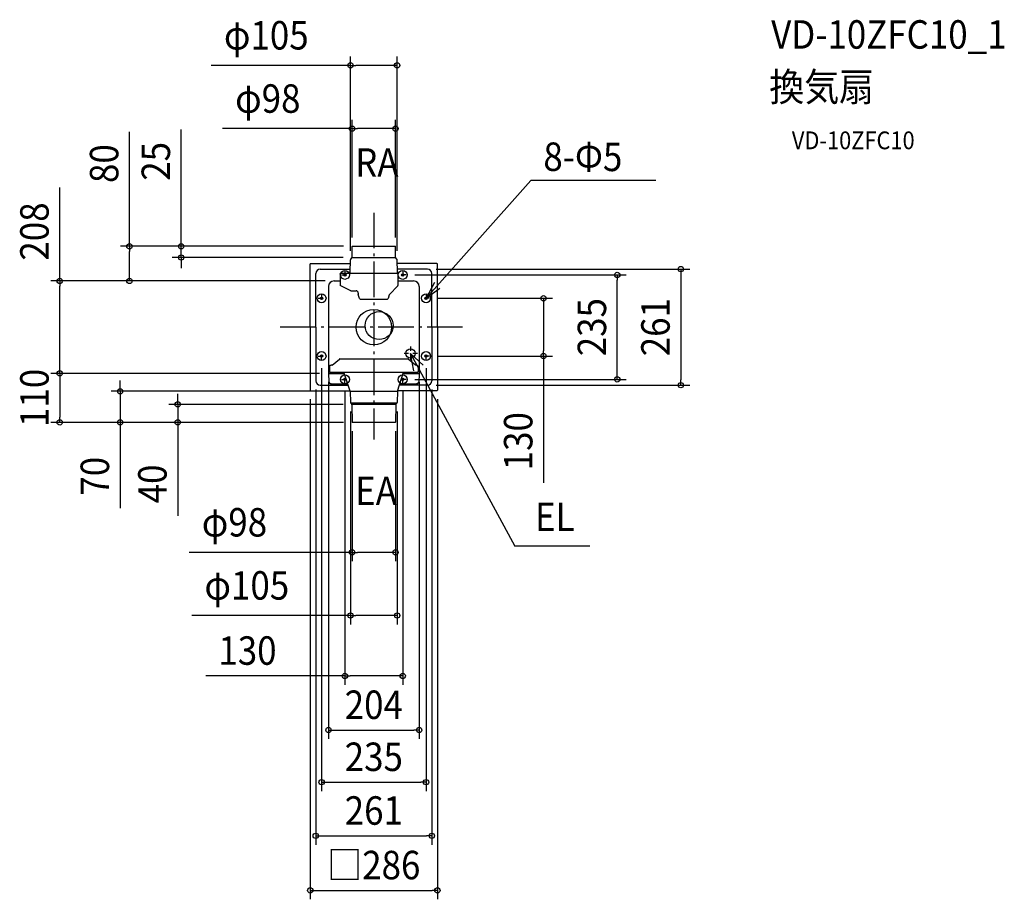
# Model space of a CAD drawing. Extents: x -796 to 1418, y -1286 to 691.
import ezdxf
from ezdxf.enums import TextEntityAlignment as Align

# ---------------------------------------------------------------- set-up
doc = ezdxf.new("R2010")
doc.units = 0
doc.header["$LTSCALE"] = 20
doc.header["$PDMODE"] = 3
doc.header["$PDSIZE"] = -2
doc.linetypes.add('CENTER', pattern=[1, 0.5, -0.25, 0, -0.25])
doc.linetypes.add('DASHDOT', pattern=[5.5, 4, -0.6, 0.3, -0.6])
doc.layers.get('DEFPOINTS').update_dxf_attribs({"linetype": 'CONTINUOUS'})
for name, color, linetype in [('ARRANGE', 1, 'CONTINUOUS'), ('BASIS', 6, 'DASHDOT'), ('DETAIL', 5, 'CONTINUOUS'), ('ETC', 61, 'CONTINUOUS'), ('FIX', 11, 'CONTINUOUS'), ('NOTE', 4, 'CONTINUOUS'), ('OUTLINE', 3, 'CONTINUOUS'), ('SIZE', 30, 'CONTINUOUS')]:
    doc.layers.add(name, color=color, linetype=linetype)
doc.styles.get("Standard").update_dxf_attribs({"font": 'SIMPLEX.shx', "width": 0.9, "height": 64, "bigfont": 'BIGFONT.shx'})

msp = doc.modelspace()

# ---------------------------------------------------------------- linework, layer by layer
at = {"layer": 'ARRANGE', "color": 1, "linetype": 'CONTINUOUS'}
msp.add_circle((0, 0), 40, dxfattribs=at)
msp.add_point((0, 0), dxfattribs=at)
at = {"layer": 'BASIS', "color": 6, "linetype": 'DASHDOT'}
for p, q in [((0, 257.4), (0, -252.4)), ((199.7, 0), (-213.8, 0))]:
    msp.add_line(p, q, dxfattribs=at)
at = {"layer": 'DEFPOINTS', "color": 30, "linetype": 'CONTINUOUS'}
for p in [(52.4, 588.5), (48.8, 446.3), (-549.5, 181.8), (-48.8, 181.3), (-48.3, 181.8), (-48.3, 181.8), (48.8, 181.3), (-433.2, 156.6), (-49, 156.6), (-52.4, 151.7), (52.4, 151.7), (72.5, 117.5), (120.5, 130.5), (547.4, 117.5), (-706.2, 104), (-89.5, 104), (-89.5, 104), (125, 65), (125, -65), (381.6, -65), (-117.5, -72.5), (117.5, -72.5), (-102, -104), (-102, -104), (-102, -104), (102, -104), (-130.5, -120.5), (-65, -125), (65, -125), (72.5, -117.5), (120.5, -130.5), (130.5, -120.5), (690.3, -130.5), (-570.3, -144.1), (-143, -142), (-52.9, -144.1), (143, -142), (-52.5, -169.6), (-49.3, -173.7), (52.5, -169.6), (-706.2, -214), (-440.9, -214), (-48.8, -213.5), (-48.3, -214), (-48.3, -214), (-48.3, -214), (48.8, -213.5), (48.8, -506.4), (52.5, -648.3), (65, -784.1), (102, -905.9), (117.5, -1022.9), (130.5, -1143.7), (143, -1266.3)]:
    msp.add_point(p, dxfattribs=at)
at = {"layer": 'DETAIL', "color": 5, "linetype": 'CONTINUOUS'}
for p, q in [((-49, 156.6), (-48.8, 181.3)), ((-48.3, 181.8), (48.3, 181.8)), ((49, 156.6), (48.8, 181.3)), ((-52, 152.9), (-49, 156.6)), ((-49, 156.6), (49, 156.6)), ((52, 152.9), (49, 156.6)), ((-143, 0), (-143, 142)), ((-142, 143), (-52.6, 143)), ((-52.9, 123.3), (-52.4, 151.7)), ((52.9, 123.3), (52.4, 151.7)), ((142, 143), (52.6, 143)), ((143, 0), (143, 142)), ((-130.5, 0), (-130.5, 120.5)), ((-120.5, 130.5), (-52.8, 130.5)), ((-75.6, 119.8), (-75.5, 120)), ((-75.6, 119.7), (-75.6, 119.8)), ((-75.6, 119.5), (-75.6, 119.7)), ((-75.6, 119.3), (-75.6, 119.5)), ((-75.6, 119.3), (-75.6, 93.7)), ((-75.5, 120.2), (-75.4, 120.3)), ((-75.5, 120), (-75.5, 120.2)), ((-75.4, 120.3), (-75.3, 120.5)), ((-75.3, 120.5), (-75.2, 120.6)), ((-75.2, 120.6), (-75.1, 120.7)), ((-75.1, 120.7), (-74.9, 120.8)), ((-74.9, 120.8), (-74.8, 120.9)), ((-74.8, 120.9), (-74.7, 121)), ((-74.7, 121), (-74.5, 121.1)), ((-74.5, 121.1), (-74.3, 121.2)), ((-74.3, 121.2), (-74.2, 121.2)), ((-74.2, 121.2), (-74, 121.3)), ((-74, 121.3), (-73.8, 121.3)), ((-73.8, 121.3), (-73.7, 121.3)), ((-73.7, 121.3), (51.9, 121.3)), ((52.1, 121.3), (51.9, 121.3)), ((52.3, 121.3), (52.1, 121.3)), ((52.5, 121.2), (52.3, 121.3)), ((52.6, 121.2), (52.5, 121.2)), ((52.8, 121.1), (52.6, 121.2)), ((120.5, 130.5), (52.8, 130.5)), ((52.9, 121), (52.8, 121.1)), ((52.9, 126.8), (52.9, 126.8)), ((52.9, 126.8), (52.9, 126.6)), ((53.1, 120.9), (52.9, 121)), ((53, 122.7), (53, 122.8)), ((53, 122.6), (53, 122.7)), ((53, 122.7), (53, 122.7)), ((53.1, 122.6), (53, 122.6)), ((53.1, 122.5), (53.1, 122.6)), ((53.1, 122.4), (53.1, 122.5)), ((53.1, 122.5), (53.1, 122.5)), ((53.1, 122.3), (53.1, 122.4)), ((53.1, 122.4), (53.1, 122.4)), ((53.1, 122.4), (53.1, 122.4)), ((53.1, 122.3), (53.1, 122.3)), ((53.1, 122.3), (53.1, 122.3)), ((53.1, 122.2), (53.1, 122.3)), ((53.1, 122.1), (53.1, 122.2)), ((53.1, 122.1), (53.1, 122.1)), ((53.1, 122), (53.1, 122.1)), ((53.1, 121.8), (53.1, 122)), ((53.2, 121.4), (53.1, 121.8)), ((53.2, 120.8), (53.1, 120.9)), ((53.2, 121.2), (53.2, 121.4)), ((53.2, 120.8), (53.2, 121.2)), ((53.3, 120.7), (53.2, 120.8)), ((53.5, 120.6), (53.3, 120.7)), ((53.6, 120.5), (53.5, 120.6)), ((53.7, 120.3), (53.6, 120.5)), ((53.7, 120.2), (53.7, 120.3)), ((53.8, 120), (53.7, 120.2)), ((53.9, 119.8), (53.8, 120)), ((53.9, 119.7), (53.9, 119.8)), ((53.9, 119.5), (53.9, 119.7)), ((53.9, 119.3), (53.9, 119.5)), ((53.9, 119.3), (53.9, 93.6)), ((130.5, 0), (130.5, 120.5)), ((-102, 91.5), (-102, -104)), ((-89.5, 104), (-75.6, 104)), ((-52, 81.7), (-75.4, 93.3)), ((53.8, 93.2), (35.3, 73.5)), ((53.9, 104), (89.5, 104)), ((102, 91.5), (102, -104)), ((-52, 81.7), (-39.9, 81.7)), ((-35, 76.7), (-35, 73.2)), ((-32.4, 64.6), (-35, 73.2)), ((34.8, 72.7), (32.4, 64.6)), ((-30.5, 63.2), (30.5, 63.2)), ((-143, 0), (-143, -142)), ((-130.5, 0), (-130.5, -120.5)), ((130.5, 0), (130.5, -120.5)), ((143, 0), (143, -142)), ((-98.6, -86.2), (-102, -89.6)), ((-99.9, -87.5), (-99.9, -100)), ((-98.5, -86.1), (-98.6, -86.2)), ((-98.6, -86.2), (-98.6, -86.2)), ((-98.4, -86), (-98.5, -86.1)), ((-98.5, -86.1), (-98.5, -86.1)), ((-98.3, -86), (-98.4, -86)), ((-98.4, -86), (-98.4, -86)), ((-98.2, -85.9), (-98.3, -86)), ((-98.3, -86), (-98.3, -86)), ((-98.1, -85.9), (-98.2, -85.9)), ((-98.2, -85.9), (-98.2, -85.9)), ((-98, -85.9), (-98.1, -85.9)), ((-98.1, -85.9), (-98.1, -85.9)), ((-98.1, -85.9), (-98.1, -85.9)), ((-97.9, -85.9), (-98, -85.9)), ((-98, -85.9), (-98, -85.9)), ((-98, -85.9), (-98, -85.9)), ((-97.8, -85.9), (-97.9, -85.9)), ((-97.9, -85.9), (-97.9, -85.9)), ((-97.9, -85.9), (-97.9, -85.9)), ((-97.9, -85.9), (-97.9, -85.9)), ((-97.8, -85.9), (-97.8, -85.9)), ((-97.8, -85.9), (-97.8, -85.9)), ((-97.7, -85.9), (-97.8, -85.9)), ((-97.6, -85.9), (-97.7, -85.9)), ((-97.5, -85.9), (-97.6, -85.9)), ((-97.3, -85.9), (-97.5, -85.9)), ((-97.1, -85.9), (-97.3, -85.9)), ((-96.7, -85.9), (-97.1, -85.9)), ((-96.2, -85.8), (-96.7, -85.9)), ((-95.5, -85.8), (-96.2, -85.8)), ((-94.6, -85.8), (-95.5, -85.8)), ((-94, -85.8), (-94.6, -85.8)), ((-94, -85.8), (-77.5, -71.8)), ((-76.2, -71.3), (76.2, -71.3)), ((94, -85.8), (77.5, -71.8)), ((95, -85.8), (94, -85.8)), ((95.8, -85.8), (95, -85.8)), ((96.5, -85.9), (95.8, -85.8)), ((96.9, -85.9), (96.5, -85.9)), ((97.2, -85.9), (96.9, -85.9)), ((97.4, -85.9), (97.2, -85.9)), ((97.5, -85.9), (97.4, -85.9)), ((97.6, -85.9), (97.5, -85.9)), ((97.7, -85.9), (97.6, -85.9)), ((97.8, -85.9), (97.7, -85.9)), ((97.9, -85.9), (97.8, -85.9)), ((97.8, -85.9), (97.8, -85.9)), ((97.8, -85.9), (97.8, -85.9)), ((98, -85.9), (97.9, -85.9)), ((97.9, -85.9), (97.9, -85.9)), ((97.9, -85.9), (97.9, -85.9)), ((97.9, -85.9), (97.9, -85.9)), ((98.1, -85.9), (98, -85.9)), ((98, -85.9), (98, -85.9)), ((98, -85.9), (98, -85.9)), ((98, -85.9), (98, -85.9)), ((98.4, -86), (98.1, -85.9)), ((98.1, -85.9), (98.1, -85.9)), ((98.4, -86), (102, -89.6)), ((99.9, -87.5), (99.9, -100)), ((-102, -104), (-66.1, -104)), ((-101.9, -104), (-100.9, -122.7)), ((-101.9, -104.1), (-101.9, -104.2)), ((-101.9, -104.2), (-101.9, -104.3)), ((-101.9, -104.2), (-101.9, -104.2)), ((-101.9, -104.2), (-101.9, -104.2)), ((-101.9, -104.2), (-101.9, -104.2)), ((-101.9, -104.2), (-101.9, -104.2)), ((-101.9, -104.3), (-101.9, -104.8)), ((-101.9, -104.8), (-101.9, -104.9)), ((-98.9, -101), (98.9, -101)), ((-52.9, -144.1), (-67.1, -101)), ((-66.5, -102.9), (-66.5, -102.9)), ((-66.5, -102.9), (-66.4, -102.9)), ((-66.4, -102.9), (-66.4, -103)), ((52.9, -144.1), (67.1, -101)), ((66.1, -104), (102, -104)), ((101.8, -106.6), (100.9, -122.7)), ((101.9, -104), (101.8, -106.6)), ((101.9, -104.2), (101.9, -104.1)), ((101.9, -104.2), (101.9, -104.2)), ((101.9, -104.2), (101.9, -104.2)), ((101.9, -104.2), (101.9, -104.2)), ((101.9, -104.2), (101.9, -104.2)), ((101.9, -104.6), (101.9, -104.2)), ((101.9, -104.7), (101.9, -104.6)), ((101.9, -104.8), (101.9, -104.7)), ((101.9, -104.9), (101.9, -104.8)), ((-120.5, -130.5), (-57.4, -130.5)), ((-100.9, -122.7), (-100.9, -123.1)), ((-100.9, -122.7), (-100.9, -123)), ((-100.9, -123.1), (-100.9, -122.7)), ((-100.9, -123), (-100.9, -123.3)), ((-100.9, -123.1), (-100.8, -123.4)), ((-100.8, -123.4), (-100.9, -123.1)), ((-100.9, -123.3), (-100.8, -123.7)), ((-100.8, -123.4), (-100.7, -123.8)), ((-100.8, -123.8), (-100.8, -123.4)), ((-100.8, -123.7), (-100.7, -124)), ((-100.7, -124.1), (-100.8, -123.8)), ((-100.7, -123.8), (-100.6, -124.1)), ((-100.7, -124), (-100.6, -124.3)), ((-100.6, -124.3), (-100.7, -124.1)), ((-100.6, -124.1), (-100.5, -124.4)), ((-100.5, -124.4), (-100.6, -124.3)), ((-100.5, -124.4), (-100.4, -124.7)), ((-100.4, -124.7), (-100.5, -124.4)), ((-100.4, -124.7), (-100.2, -125)), ((-100.2, -125), (-100.4, -124.7)), ((-100.2, -125), (-100, -125.3)), ((-100, -125.3), (-100.2, -125)), ((-100, -125.3), (-99.8, -125.6)), ((-99.8, -125.6), (-100, -125.3)), ((-99.8, -125.6), (-99.6, -125.8)), ((-99.6, -125.8), (-99.8, -125.6)), ((-99.6, -125.8), (-99.4, -126.1)), ((-99.4, -126.1), (-99.6, -125.8)), ((-99.4, -126.1), (-99.1, -126.3)), ((-99.1, -126.3), (-99.4, -126.1)), ((-99.1, -126.3), (-98.8, -126.5)), ((-98.8, -126.5), (-99.1, -126.3)), ((-98.8, -126.5), (-98.5, -126.7)), ((-98.5, -126.7), (-98.8, -126.5)), ((-98.5, -126.7), (-98.2, -126.9)), ((-98.2, -126.9), (-98.5, -126.7)), ((-98.2, -126.9), (-97.9, -127)), ((-97.9, -127), (-98.2, -126.9)), ((-97.9, -127), (-97.6, -127.2)), ((-97.6, -127.2), (-97.9, -127)), ((-97.6, -127.2), (-97.3, -127.3)), ((-97.3, -127.3), (-97.6, -127.2)), ((-97.3, -127.3), (-96.9, -127.4)), ((-97, -127.4), (-97.3, -127.3)), ((-96.6, -127.4), (-97, -127.4)), ((-96.9, -127.4), (-96.6, -127.4)), ((-96.3, -127.5), (-96.6, -127.4)), ((-95.9, -127.5), (-96.3, -127.5)), ((-95.9, -127.5), (-58.4, -127.5)), ((120.5, -130.5), (57.4, -130.5)), ((58.4, -127.5), (95.9, -127.5)), ((96.3, -127.5), (95.9, -127.5)), ((96.6, -127.4), (96.3, -127.5)), ((97, -127.4), (96.6, -127.4)), ((96.6, -127.4), (96.9, -127.4)), ((96.9, -127.4), (97.3, -127.3)), ((97.3, -127.3), (97, -127.4)), ((97.6, -127.2), (97.3, -127.3)), ((97.3, -127.3), (97.6, -127.2)), ((97.9, -127), (97.6, -127.2)), ((97.6, -127.2), (97.9, -127)), ((98.2, -126.9), (97.9, -127)), ((97.9, -127), (98.2, -126.9)), ((98.5, -126.7), (98.2, -126.9)), ((98.2, -126.9), (98.5, -126.7)), ((98.8, -126.5), (98.5, -126.7)), ((98.5, -126.7), (98.8, -126.5)), ((99.1, -126.3), (98.8, -126.5)), ((98.8, -126.5), (99.1, -126.3)), ((99.4, -126.1), (99.1, -126.3)), ((99.1, -126.3), (99.4, -126.1)), ((99.6, -125.8), (99.4, -126.1)), ((99.4, -126.1), (99.6, -125.8)), ((99.8, -125.6), (99.6, -125.8)), ((99.6, -125.8), (99.8, -125.6)), ((100, -125.3), (99.8, -125.6)), ((99.8, -125.6), (100, -125.3)), ((100, -125.3), (100.2, -125)), ((100.2, -125), (100, -125.3)), ((100.2, -125), (100.4, -124.7)), ((100.4, -124.7), (100.2, -125)), ((100.4, -124.7), (100.5, -124.4)), ((100.5, -124.4), (100.4, -124.7)), ((100.5, -124.4), (100.6, -124.1)), ((100.6, -124.3), (100.5, -124.4)), ((100.6, -124.1), (100.7, -123.8)), ((100.6, -124.3), (100.7, -124)), ((100.7, -124.1), (100.6, -124.3)), ((100.7, -123.8), (100.8, -123.4)), ((100.7, -124), (100.8, -123.7)), ((100.8, -123.8), (100.7, -124.1)), ((100.9, -123.1), (100.8, -123.4)), ((100.8, -123.4), (100.9, -123.1)), ((100.8, -123.7), (100.9, -123.3)), ((100.8, -123.4), (100.8, -123.8)), ((100.9, -122.7), (100.9, -123.1)), ((100.9, -123.1), (100.9, -122.7)), ((100.9, -123), (100.9, -122.7)), ((100.9, -123.3), (100.9, -123)), ((-142, -143), (-53.3, -143)), ((-52.9, -144.1), (-52.5, -169.6)), ((-52.9, -144.1), (52.9, -144.1)), ((52.9, -144.1), (52.5, -169.6)), ((52.9, -144.1), (52.9, -144.1)), ((142, -143), (53.3, -143)), ((-52.3, -170.4), (52.3, -170.4)), ((-49.7, -173.1), (-51.9, -171)), ((49.3, -173.7), (-49.3, -173.7)), ((-49.2, -174.5), (-48.8, -213.5)), ((49.2, -174.5), (48.8, -213.5)), ((49.7, -173.1), (51.9, -171)), ((48.3, -214), (-48.3, -214))]:
    msp.add_line(p, q, dxfattribs=at)
for centre, radius in [((-65, 117.5), 2.5), ((65, 117.5), 2.5), ((-117.5, 65), 2.5), ((117.5, 65), 2.5), ((12, 3.5), 31.5), ((-117.5, -65), 2.5), ((82.5, -59), 10.5), ((117.5, -65), 2.5), ((-65, -117.5), 2.5), ((65, -117.5), 2.5)]:
    msp.add_circle(centre, radius, dxfattribs=at)
for centre, radius, start, end in [((-48.3, 181.3), 0.499, 90, 179.5), ((48.3, 181.3), 0.499, 0.5, 90), ((-142, 142), 1, 90, 180), ((-50.4, 151.7), 2, 141.1853, 179), ((50.4, 151.7), 2, 1, 38.8147), ((142, 142), 1, 0, 90), ((-120.5, 120.5), 10, 90, 180), ((-54.9, 123.3), 2, 275.3644, 359), ((54.9, 123.3), 2, 181, 195.4275), ((120.5, 120.5), 10, 0, 90), ((-89.5, 91.5), 12.5, 90, 180), ((-75.1, 93.7), 0.499, 180.0007, 243.591), ((53.4, 93.6), 0.499, 316.7809, 359.9972), ((89.5, 91.5), 12.5, 0, 90), ((-39.9, 76.7), 4.99, 0, 90), ((36.7, 72.2), 2, 136.7786, 163.3008), ((-30.5, 65.2), 2, 196.6992, 270), ((30.5, 65.2), 2, 270, 343.3008), ((-76.2, -73.3), 2, 90, 130.3792), ((76.2, -73.3), 2, 49.6208, 90), ((-98.9, -100), 0.999, 179.9979, 270), ((98.9, -100), 0.999, 270, 0.001), ((-120.5, -120.5), 10, 180, 270), ((120.5, -120.5), 10, 270, 0), ((-142, -142), 1, 180, 270), ((142, -142), 1, 270, 0), ((-50.5, -169.6), 2, 181, 225), ((-51.2, -174.5), 2, 0.5, 45), ((51.2, -174.5), 2, 135, 179.5), ((50.5, -169.6), 2, 315, 359), ((-48.3, -213.5), 0.499, 180.5, 270), ((48.3, -213.5), 0.499, 270, 359.5)]:
    msp.add_arc(centre, radius, start, end, dxfattribs=at)
at = {"layer": 'FIX', "color": 11, "linetype": 'CONTINUOUS'}
for centre in [(-65, 117.5), (65, 117.5), (-117.5, 65), (117.5, 65), (-117.5, -65), (117.5, -65), (-65, -117.5), (65, -117.5)]:
    msp.add_circle(centre, 10, dxfattribs=at)
at = {"layer": 'NOTE', "color": 4, "linetype": 'CONTINUOUS'}
for p, q in [((117.5, 65), (352.8, 329.8)), ((634.4, 329.4), (352.8, 329.8)), ((136.5, 100.2), (117.5, 65)), ((117.5, 65), (148.8, 87.7)), ((82.5, -59), (317.1, -492.2)), ((82.5, -59), (110.6, -85.6)), ((89.8, -98.3), (82.5, -59)), ((485.6, -492.2), (317.1, -492.2))]:
    msp.add_line(p, q, dxfattribs=at)
at = {"layer": 'NOTE', "color": 4, "linetype": 'CENTER'}
for p, q in [((-72.5, 117.5), (-57.5, 117.5)), ((-65, 125), (-65, 110)), ((72.5, 117.5), (57.5, 117.5)), ((65, 125), (65, 110)), ((-117.5, 72.5), (-117.5, 57.5)), ((117.5, 72.5), (117.5, 57.5)), ((-125, 65), (-110, 65)), ((125, 65), (110, 65)), ((82.5, -43.5), (82.5, -74.5)), ((-125, -65), (-110, -65)), ((-117.5, -72.5), (-117.5, -57.5)), ((98, -59), (67, -59)), ((125, -65), (110, -65)), ((117.5, -72.5), (117.5, -57.5)), ((-65, -125), (-65, -110)), ((65, -125), (65, -110)), ((-72.5, -117.5), (-57.5, -117.5)), ((72.5, -117.5), (57.5, -117.5))]:
    msp.add_line(p, q, dxfattribs=at)
at = {"layer": 'OUTLINE', "color": 3, "linetype": 'CONTINUOUS'}
for p, q in [((-49, 156.6), (-48.8, 181.3)), ((-48.3, 181.8), (48.3, 181.8)), ((49, 156.6), (48.8, 181.3)), ((-52, 152.9), (-49, 156.6)), ((52, 152.9), (49, 156.6)), ((-143, 0), (-143, 142)), ((-142, 143), (-52.6, 143)), ((-52.6, 143), (-52.4, 151.7)), ((52.6, 143), (52.4, 151.7)), ((142, 143), (52.6, 143)), ((143, 0), (143, 142)), ((-143, 0), (-143, -142)), ((143, 0), (143, -142)), ((-142, -143), (-53.3, -143)), ((-52.9, -144.1), (-53.3, -143)), ((-52.9, -144.1), (-52.5, -169.6)), ((52.9, -144.1), (52.5, -169.6)), ((52.9, -144.1), (53.3, -143)), ((52.9, -144.1), (52.9, -144.1)), ((142, -143), (53.3, -143)), ((-49.7, -173.1), (-51.9, -171)), ((-49.2, -174.5), (-48.8, -213.5)), ((49.2, -174.5), (48.8, -213.5)), ((49.7, -173.1), (51.9, -171)), ((48.3, -214), (-48.3, -214))]:
    msp.add_line(p, q, dxfattribs=at)
for centre, radius, start, end in [((-48.3, 181.3), 0.499, 90, 179.5), ((48.3, 181.3), 0.499, 0.5, 90), ((-142, 142), 1, 90, 180), ((-50.4, 151.7), 2, 141.1853, 179), ((50.4, 151.7), 2, 1, 38.8147), ((142, 142), 1, 0, 90), ((-142, -142), 1, 180, 270), ((142, -142), 1, 270, 0), ((-50.5, -169.6), 2, 181, 225), ((-51.2, -174.5), 2, 0.5, 45), ((51.2, -174.5), 2, 135, 179.5), ((50.5, -169.6), 2, 315, 359), ((-48.3, -213.5), 0.499, 180.5, 270), ((48.3, -213.5), 0.499, 270, 359.5)]:
    msp.add_arc(centre, radius, start, end, dxfattribs=at)
at = {"layer": 'SIZE', "color": 30, "linetype": 'CONTINUOUS'}
for p, q in [((-52.4, 171.7), (-52.4, 608.5)), ((52.4, 171.7), (52.4, 608.5)), ((-52.4, 588.5), (-365.6, 588.5)), ((-52.4, 588.5), (-40.4, 588.5)), ((40.4, 588.5), (-40.4, 588.5)), ((52.4, 588.5), (40.4, 588.5)), ((-48.8, 201.3), (-48.8, 466.3)), ((48.8, 201.3), (48.8, 466.3)), ((-433.2, 193.8), (-433.2, 444.4)), ((-48.8, 446.3), (-340.2, 446.3)), ((-48.8, 446.3), (-36.8, 446.3)), ((36.8, 446.3), (-36.8, 446.3)), ((48.8, 446.3), (36.8, 446.3)), ((-549.5, 181.8), (-549.5, 439.3)), ((-706.2, 104), (-706.2, 314.1)), ((-68.3, 181.8), (-569.5, 181.8)), ((-549.5, 181.8), (-549.5, 169.8)), ((-68.3, 181.8), (-453.2, 181.8)), ((-433.2, 181.8), (-433.2, 193.8)), ((-433.2, 156.6), (-433.2, 181.8)), ((-549.5, 116), (-549.5, 169.8)), ((-69, 156.6), (-453.2, 156.6)), ((-433.2, 156.6), (-433.2, 144.6)), ((-433.2, 144.6), (-433.2, 132.6)), ((-549.5, 104), (-549.5, 116)), ((92.5, 117.5), (567.4, 117.5)), ((140.5, 130.5), (710.3, 130.5)), ((547.4, 117.5), (547.4, 105.5)), ((690.3, 130.5), (690.3, 118.5)), ((690.3, 118.5), (690.3, -118.5)), ((-109.5, 104), (-726.2, 104)), ((-706.2, 104), (-706.2, 92)), ((-706.2, -92), (-706.2, 92)), ((-109.5, 104), (-569.5, 104)), ((547.4, -105.5), (547.4, 105.5)), ((145, 65), (401.6, 65)), ((381.6, 65), (381.6, 53)), ((381.6, 53), (381.6, -53)), ((145, -65), (401.6, -65)), ((381.6, -65), (381.6, -53)), ((381.6, -65), (381.6, -350)), ((-122, -104), (-726.2, -104)), ((-122, -104), (-726.2, -104)), ((-706.2, -104), (-706.2, -92)), ((-706.2, -104), (-706.2, -116)), ((-117.5, -92.5), (-117.5, -1042.9)), ((117.5, -92.5), (117.5, -1042.9)), ((547.4, -117.5), (547.4, -105.5)), ((-706.2, -116), (-706.2, -202)), ((-570.3, -132.1), (-570.3, -120.1)), ((-570.3, -144.1), (-570.3, -132.1)), ((-102, -124), (-102, -925.9)), ((92.5, -117.5), (567.4, -117.5)), ((102, -124), (102, -925.9)), ((140.5, -130.5), (710.3, -130.5)), ((690.3, -130.5), (690.3, -118.5)), ((-72.9, -144.1), (-590.3, -144.1)), ((-570.3, -144.1), (-570.3, -214)), ((-440.9, -161.7), (-440.9, -149.7)), ((-130.5, -140.5), (-130.5, -1163.7)), ((-65, -145), (-65, -804.1)), ((65, -145), (65, -804.1)), ((130.5, -140.5), (130.5, -1163.7)), ((-69.3, -173.7), (-460.9, -173.7)), ((-440.9, -173.7), (-440.9, -161.7)), ((-440.9, -173.7), (-440.9, -214)), ((-143, -162), (-143, -1286.3)), ((143, -162), (143, -1286.3)), ((-52.5, -189.6), (-52.5, -668.3)), ((52.5, -189.6), (52.5, -668.3)), ((-68.3, -214), (-726.2, -214)), ((-706.2, -214), (-706.2, -202)), ((-68.3, -214), (-590.3, -214)), ((-570.3, -214), (-570.3, -226)), ((-68.3, -214), (-460.9, -214)), ((-440.9, -214), (-440.9, -226)), ((-570.3, -226), (-570.3, -406.8)), ((-440.9, -226), (-440.9, -424.1)), ((-48.8, -233.5), (-48.8, -526.4)), ((48.8, -233.5), (48.8, -526.4)), ((-48.8, -506.4), (-415.2, -506.4)), ((-48.8, -506.4), (-36.8, -506.4)), ((36.8, -506.4), (-36.8, -506.4)), ((48.8, -506.4), (36.8, -506.4)), ((-52.5, -648.3), (-409.3, -648.3)), ((-52.5, -648.3), (-40.5, -648.3)), ((40.5, -648.3), (-40.5, -648.3)), ((52.5, -648.3), (40.5, -648.3)), ((-65, -784.1), (-377.7, -784.1)), ((-65, -784.1), (-53, -784.1)), ((53, -784.1), (-53, -784.1)), ((65, -784.1), (53, -784.1)), ((-102, -905.9), (-90, -905.9)), ((-90, -905.9), (90, -905.9)), ((102, -905.9), (90, -905.9)), ((-117.5, -1022.9), (-105.5, -1022.9)), ((-105.5, -1022.9), (105.5, -1022.9)), ((117.5, -1022.9), (105.5, -1022.9)), ((-130.5, -1143.7), (-118.5, -1143.7)), ((-118.5, -1143.7), (118.5, -1143.7)), ((130.5, -1143.7), (118.5, -1143.7)), ((-143, -1266.3), (-131, -1266.3)), ((-131, -1266.3), (131, -1266.3)), ((143, -1266.3), (131, -1266.3))]:
    msp.add_line(p, q, dxfattribs=at)
for centre in [(-52.4, 588.5), (52.4, 588.5), (-48.8, 446.3), (48.8, 446.3), (-549.5, 181.8), (-433.2, 181.8), (-433.2, 156.6), (690.3, 130.5), (547.4, 117.5), (-706.2, 104), (-549.5, 104), (381.6, 65), (381.6, -65), (-706.2, -104), (-706.2, -104), (547.4, -117.5), (690.3, -130.5), (-570.3, -144.1), (-440.9, -173.7), (-706.2, -214), (-570.3, -214), (-440.9, -214), (-48.8, -506.4), (48.8, -506.4), (-52.5, -648.3), (52.5, -648.3), (-65, -784.1), (65, -784.1), (-102, -905.9), (102, -905.9), (-117.5, -1022.9), (117.5, -1022.9), (-130.5, -1143.7), (130.5, -1143.7), (-143, -1266.3), (143, -1266.3)]:
    msp.add_circle(centre, 6, dxfattribs=at)

# ---------------------------------------------------------------- texts
at = {"layer": 'ETC', "color": 61, "linetype": 'CONTINUOUS', "width": 0.9}
for s, height, p in [('VD-10ZFC10_1', 64, (893.5, 626.1)), ('換気扇', 64, (889.3, 508.2)), ('VD-10ZFC10', 40, (940, 400))]:
    msp.add_text(s, height=height, dxfattribs=at).set_placement(p)
at = {"layer": 'NOTE', "color": 4, "linetype": 'CONTINUOUS', "width": 0.9}
for s, p in [('RA', (-42.1, 338.1)), ('EA', (-42.1, -400.2)), ('EL', (362.5, -458.3))]:
    msp.add_text(s, height=64, dxfattribs=at).set_placement(p)
msp.add_text('8-Φ5', height=64, rotation=359.8507, dxfattribs=at).set_placement((381.2, 351.3))
at = {"layer": 'SIZE', "color": 30, "linetype": 'CONTINUOUS', "width": 0.9}
for s, p in [('φ105', (-241.8, 624.2)), ('φ98', (-238.4, 482)), ('φ98', (-313.4, -470.7)), ('φ105', (-285.6, -612.6)), ('130', (-284.1, -759.1)), ('204', (0, -880.9)), ('235', (0, -997.9)), ('261', (0, -1118.7)), ('□286', (0, -1241.3))]:
    msp.add_text(s, height=64, dxfattribs=at).set_placement(p, align=Align.CENTER)
for s, p in [('80', (-574.5, 367.7)), ('25', (-458.2, 372.8)), ('208', (-731.2, 215.1)), ('235', (522.4, 0)), ('261', (665.3, 0)), ('110', (-731.2, -159)), ('130', (356.6, -256.4)), ('70', (-595.3, -335.1)), ('40', (-465.9, -352.5))]:
    msp.add_text(s, height=64, rotation=90, dxfattribs=at).set_placement(p, align=Align.CENTER)

doc.saveas('drawing.dxf')
